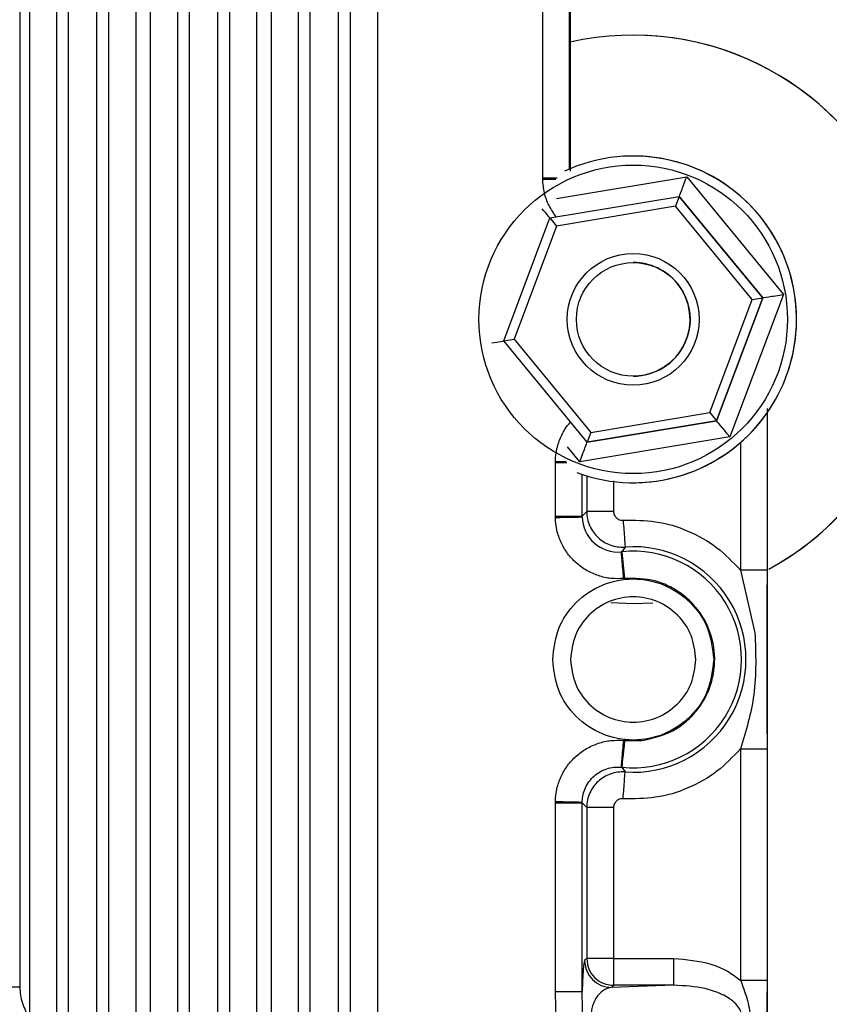
# Model space of a CAD drawing. Units: inches. Extents: x 0.3 to 16.7, y 0.2 to 10.7.
# Drawn here: x 6.9 to 7, y 5.5 to 5.6 of the extents above; entities that cross this region are included whole.
import ezdxf

# ---------------------------------------------------------------- set-up
doc = ezdxf.new("R2010")
doc.units = ezdxf.units.IN
doc.header["$MEASUREMENT"] = 0
doc.styles.add('SLDTEXTSTYLE0', font='TXT', dxfattribs={"width": 0.75})
doc.dimstyles.new('SLDDIMSTYLE0', dxfattribs={"dimtxt": 0.125, "dimasz": 0.13, "dimexe": 0, "dimexo": 0.0625, "dimgap": 0.03125, "dimtad": 0, "dimtih": 1, "dimtoh": 1, "dimlfac": 18, "dimrnd": 1e-09, "dimzin": 12, "dimdsep": 46, "dimtxsty": 'SLDTEXTSTYLE0', "dimsah": 1, "dimcen": 0.09, "dimadec": 0, "dimazin": 3, "dimtfac": 1, "dimtofl": 0, "dimtmove": 0, "dimatfit": 3, "dimfxl": 1, "dimfrac": 2, "dimtolj": 1, "dimtzin": 12, "dimarcsym": 0})

# ---------------------------------------------------------------- blocks, each defined once
blk = doc.blocks.new('_D')
at = {"color": 7, "linetype": 'Continuous', "lineweight": 0}
for p, q in [((8.3111771321, 6.1007154098), (8.3111771321, 3.5876869042)), ((4.0684090535, 5.4734014035), (4.0684090535, 3.5876869042)), ((4.0684090535, 3.7126869042), (6.2157359349, 3.7126869042)), ((8.3111771321, 3.7126869042), (6.6313609269, 3.7126869042))]:
    blk.add_line(p, q, dxfattribs=at)
at = {"color": 7, "linetype": 'Continuous', "lineweight": 18}
for points in [[(4.0684090535, 3.7126869042), (4.1984090535, 3.6926869042), (4.1984090535, 3.7326869042)], [(8.3111771321, 3.7126869042), (8.1811771321, 3.7326869042), (8.1811771321, 3.6926869042)]]:
    blk.add_solid(points, dxfattribs=at)
at = {"color": 7, "linetype": 'Continuous', "lineweight": 18, "insert": (6.2157359349, 3.7746016325), "char_height": 0.125, "attachment_point": 1, "style": 'SLDTEXTSTYLE0'}
blk.add_mtext('76.37', dxfattribs=at)

msp = doc.modelspace()

# ---------------------------------------------------------------- linework, layer by layer
at = {"color": 7, "linetype": 'Continuous', "lineweight": 25}
for p, q in [((7.0130581385, 5.5984385674), (7.0130581385, 5.6634036866)), ((7.0164674146, 5.5992797399), (7.0164675776, 5.6634036866)), ((6.9491507345, 5.6549428125), (6.9491507997, 5.4996227164)), ((6.9881123496, 5.486108354), (6.9881123496, 5.654076381)), ((6.98958806, 5.4871923385), (6.98958806, 5.6536573755)), ((6.9928649791, 5.6536573755), (6.9928649791, 5.4871923385)), ((6.9503909498, 5.4957844289), (6.9503909498, 5.6521928116)), ((6.9536667283, 5.652192942), (6.9536667283, 5.4957842659)), ((6.9600605225, 5.4930700513), (6.9600605225, 5.6521928116)), ((6.9633374254, 5.6521928116), (6.9633374254, 5.4930700513)), ((6.9846598236, 5.4915702879), (6.9846598236, 5.6463646064)), ((6.9799185035, 5.4930700513), (6.9799185361, 5.644773324)), ((6.983194282, 5.6447735848), (6.983194282, 5.4930700513)), ((6.9551322535, 5.4920427121), (6.9551322535, 5.6424691195)), ((6.9585847959, 5.4915994253), (6.9585847959, 5.6424691847)), ((6.9651547348, 5.4930700513), (6.9651547348, 5.6390694581)), ((6.9684305133, 5.6390695884), (6.9684305133, 5.4930700513)), ((6.9748243075, 5.4930700513), (6.9748243075, 5.6390694581)), ((6.9781011941, 5.6390694581), (6.9781011941, 5.4930700513)), ((6.9698960385, 5.4915994253), (6.9698960385, 5.6293457985)), ((6.9733485646, 5.4915994253), (6.9733485646, 5.6293458311)), ((7.0241343424, 5.6158862236), (7.024126781, 5.6158862236)), ((7.0241219573, 5.6011211024), (7.0241216314, 5.6011211024)), ((7.013060094, 5.5982738138), (7.0130581385, 5.5984385674)), ((7.0306545781, 5.598582625), (7.042472972, 5.5842154547)), ((7.0139315121, 5.5935494743), (7.0297518063, 5.5961800572)), ((7.0297518063, 5.5961800572), (7.0293010234, 5.5949787733)), ((7.0297518063, 5.5961800572), (7.0399400679, 5.5837945588)), ((7.0297518063, 5.5961800572), (7.0297530449, 5.5961800572)), ((7.039941339, 5.5837945588), (7.0297530449, 5.5961800572)), ((7.0293010234, 5.5949787733), (7.0147463501, 5.5925586383)), ((7.0386742514, 5.5835841109), (7.0293010234, 5.5949787733)), ((7.0082994794, 5.5785334255), (7.0139315121, 5.5935494743)), ((7.0139315121, 5.5935494743), (7.0147463501, 5.5925586383)), ((7.0147463501, 5.5925586383), (7.0095649047, 5.5787438735)), ((7.0241197736, 5.5881084319), (7.0241195781, 5.5881084319)), ((7.0334928061, 5.569769346), (7.0386742514, 5.5835841109)), ((7.0399400679, 5.5837945588), (7.0343080678, 5.5687785101)), ((7.0343093389, 5.5687785101), (7.039941339, 5.5837945588)), ((7.042472972, 5.5842154547), (7.0359398623, 5.5667968055)), ((7.0386742514, 5.5835841109), (7.0399400679, 5.5837945588)), ((7.0399400679, 5.5837945588), (7.039941339, 5.5837945588)), ((7.0082994794, 5.5785334255), (7.0095649047, 5.5787438735)), ((7.0184877735, 5.5661479271), (7.0082994794, 5.5785334255)), ((7.0095649047, 5.5787438735), (7.0189381328, 5.567349211)), ((7.0241195781, 5.5742195524), (7.0241197736, 5.5742195524)), ((7.0405302804, 5.4632307042), (7.0405302804, 5.5702914733)), ((7.0343080678, 5.5687785101), (7.0184877735, 5.5661479271)), ((7.0184890446, 5.5661479271), (7.0343093389, 5.5687785101)), ((7.0189381328, 5.567349211), (7.0334928061, 5.569769346)), ((7.0334928061, 5.569769346), (7.0343080678, 5.5687785101)), ((7.0343080678, 5.5687785101), (7.0343093389, 5.5687785101)), ((7.0359398623, 5.5667968055), (7.0175883261, 5.5637453593)), ((7.0189381328, 5.567349211), (7.0184877735, 5.5661479271)), ((7.0184877735, 5.5661479271), (7.0184890446, 5.5661479271)), ((7.0146101798, 5.5636568715), (7.014611842, 5.5638131511)), ((7.0146101798, 5.5571138211), (7.0146101798, 5.5636568715)), ((7.0241216314, 5.561206882), (7.0241219573, 5.561206882)), ((7.014611842, 5.5569575088), (7.0146101798, 5.5571138211)), ((7.0146101798, 5.5571138211), (7.0178896086, 5.5571138211)), ((7.018434583, 5.5577071624), (7.0178891197, 5.5571138211)), ((7.0178899671, 5.557023997), (7.0178891197, 5.5571138211)), ((7.0231243096, 5.5533473343), (7.0227233601, 5.5527668669)), ((7.0227233601, 5.5527668669), (7.0226614675, 5.5527606744)), ((7.0227233927, 5.5527665084), (7.0230693265, 5.5495060157)), ((7.0229618374, 5.5494954558), (7.0230693265, 5.5495060157)), ((7.0372332844, 5.5505185906), (7.0389928403, 5.5428799855)), ((7.0213743031, 5.5465510424), (7.024126781, 5.5464417607)), ((7.024126781, 5.5464417607), (7.0265102171, 5.5465236649)), ((7.024126781, 5.5464417607), (7.0241343424, 5.5464417607)), ((7.0241343424, 5.5464417607), (7.0265134112, 5.5465233716)), ((7.0230693591, 5.5297074829), (7.0229618374, 5.5297179124)), ((7.0230693591, 5.5297074829), (7.02517348, 5.5297073525)), ((7.037233317, 5.528694745), (7.037233317, 5.5004237353)), ((7.0405135931, 5.5004238656), (7.0405135931, 5.528694745)), ((7.0226614675, 5.5264526938), (7.0227233601, 5.5264465013)), ((7.0227233601, 5.5264465013), (7.0231243096, 5.5258660339)), ((7.0146101798, 5.5220995471), (7.014611842, 5.5222558593)), ((7.0146101798, 5.4990267677), (7.0146101798, 5.5220995471)), ((7.0178891197, 5.5220995797), (7.0178899671, 5.5221893712)), ((7.0178896086, 5.4990268655), (7.0178896086, 5.5220995797)), ((7.0184350719, 5.5215062384), (7.0178896086, 5.5220995797)), ((7.0184350719, 5.5215062384), (7.0184350719, 5.5030750469)), ((7.0217145007, 5.5215061732), (7.0217145007, 5.5030750469)), ((7.0184350719, 5.5030750469), (7.0181824822, 5.5028237609)), ((7.0217145007, 5.5030750469), (7.0184350719, 5.5030750469)), ((7.0217145007, 5.5030750469), (7.0290924332, 5.5030750469)), ((7.0290918792, 5.4997962047), (7.0214613569, 5.4995449187)), ((7.021713914, 5.4997962047), (7.0214613569, 5.4995449187)), ((7.0290918792, 5.4997962047), (7.021713914, 5.4997962047))]:
    msp.add_line(p, q, dxfattribs=at)
at = {"color": 8, "linetype": 'Continuous', "lineweight": 25}
for p, q in [((7.0163384472, 5.5995408362), (7.0163384472, 5.6634036866)), ((7.0130581385, 5.5984385674), (7.0148341209, 5.5984385674)), ((7.0147287177, 5.5959345075), (7.0306545781, 5.598582625)), ((7.0405135931, 5.5505186232), (7.0405135931, 5.5697797429)), ((7.0175883261, 5.5637453593), (7.0160724622, 5.5655880906)), ((7.0372332844, 5.5661180726), (7.0372332844, 5.5505185906)), ((7.0178896086, 5.5571138211), (7.0178896086, 5.5622048556)), ((7.0184350719, 5.5620341702), (7.0184350719, 5.5577071624)), ((7.0217145007, 5.5614514214), (7.0217145007, 5.5577071298))]:
    msp.add_line(p, q, dxfattribs=at)
at = {"color": 7, "linetype": 'Continuous', "lineweight": 25, "flags": 128}
for points in [[(7.0230693591, 5.5297074829), (7.0230031969, 5.529084939), (7.0229395117, 5.5284853074), (7.022880585, 5.5279305553), (7.0228286656, 5.5274410854), (7.0227855787, 5.5270349212), (7.0227529539, 5.5267269573), (7.0227319645, 5.5265285033), (7.0227233927, 5.5264468598)], [(7.0217145007, 5.5030750469), (7.0217144681, 5.5024490482), (7.0217144355, 5.501846027), (7.0217144029, 5.5012881786), (7.0217143051, 5.5007960036), (7.0217142399, 5.5003875579), (7.0217141422, 5.5000778667), (7.0217140118, 5.4998783045), (7.021713914, 5.4997962047)]]:
    msp.add_lwpolyline(points, dxfattribs=at)
at = {"color": 7, "linetype": 'Continuous', "lineweight": 25}
for centre, radius in [((7.0241214115, 5.5811640223), 0.018846007152622), ((7.0241195687, 5.5811639963), 0.0080555566568465), ((7.0241195246, 5.5811639818), 0.0069444293790423)]:
    msp.add_circle(centre, radius, dxfattribs=at)
for centre, radius, start, end in [((7.0241267722, 5.5811639834), 0.0347222181254533, 298.4740990576, 102.8896568011), ((7.0241343242, 5.5811639941), 0.0347222295866375, 298.4602189136, 89.9999701015), ((7.0241216253, 5.5811639132), 0.0199571853574286, 39.440759792, 114.8967025969), ((7.0241220009, 5.5811640978), 0.0199570045980594, 39.4405006996, 90.0001251518), ((7.0241216326, 5.5811639934), 0.0199571288134563, 249.7980800003, 39.4405954279), ((7.024121968, 5.5811639841), 0.0199571021724627, 269.9999692544, 39.4406926397), ((7.02411979, 5.5811639874), 0.0069444445976934, 39.4407987553, 90.0001347245), ((7.0241197715, 5.581164002), 0.006944449564323, 270.0000174762, 39.4406089894), ((7.0222304192, 5.5570800334), 0.0043408138582586, 180.7396629898, 275.6989353338), ((7.0241247913, 5.5396066678), 0.0137765842569294, 265.8355412916, 94.1644587084), ((7.0241219645, 5.5396066841), 0.013233932820789, 263.9336118539, 96.0663881461)]:
    msp.add_arc(centre, radius, start, end, dxfattribs=at)
for centre, major_axis, ratio, start_param, end_param in [((7.0306541689, 5.5985826208), (0.0009011213373399941, 0.002402569971404311), 0.0001472372, 3.141647857192707, 4.712444203994757), ((7.0123026263, 5.5955311608), (-0.001630125971717078, 0.001981678941556986), 0.0001214436, 3.141492756858691, 4.268714719051445), ((7.042472582, 5.5842154483), (0.00253124731183707, 0.0004208910215082184), 2.57936e-05, 3.141747604622823, 4.71254410339293), ((7.0057694967, 5.5781125285), (0.00253124728864762, 0.0004208910176517477), 2.57936e-05, 5.156118469164389, 6.283340449195325), ((7.0359394524, 5.566796816), (-0.001630125971717967, 0.001981678941556986), 0.0001214436, 4.712289081040469, 6.283085404991382), ((7.0175879098, 5.5637453561), (0.0009011213373382176, 0.002402569971397206), 0.0001472372, 4.712444203992661, 6.283240565168733)]:
    msp.add_ellipse(centre, major_axis=major_axis, ratio=ratio, start_param=start_param, end_param=end_param, dxfattribs=at)
at = {"color": 8, "linetype": 'Continuous', "lineweight": 25}
for points, knots in [([(7.013060093987701, 5.598273813775841), (7.013469781975044, 5.598282527104686), (7.014040797620231, 5.598294671583525), (7.014534737144402, 5.598305167884935), (7.014674288673719, 5.598308133379378)], [0, 0, 0, 0, 0.7174724384483315, 1, 1, 1, 1]), ([(7.014716104486955, 5.593679745365431), (7.014401759161254, 5.594133322935781), (7.013773200424161, 5.595040287733674), (7.013200555262366, 5.596619133460539), (7.013106990193143, 5.597721360950727), (7.013060093987701, 5.598273813775841)], [0, 0, 0, 0, 0.3328861520615131, 0.6656326091966818, 1, 1, 1, 1]), ([(7.014611841987701, 5.563813151127616), (7.014652268777622, 5.564337978590562), (7.014732979322689, 5.565385776614668), (7.01527554614491, 5.566868290521923), (7.015859993188752, 5.567963366749225), (7.016345689710291, 5.568472194789337), (7.016469989411113, 5.568602414320157)], [0, 0, 0, 0, 0.2996794459028952, 0.598298590396454, 0.8971963709452667, 1, 1, 1, 1]), ([(7.014611841987701, 5.563813151127616), (7.015031409884323, 5.563804653100512), (7.015502746115254, 5.563795106545358), (7.015879202453767, 5.563787460817912), (7.01592054983236, 5.563786621063723)], [0, 0, 0, 0, 0.8901668683369662, 1, 1, 1, 1]), ([(7.014610179784681, 5.56365687145149), (7.015045942301872, 5.56365687145149), (7.015543965844306, 5.56365687145149), (7.015939800997866, 5.56365687145149), (7.015989286816081, 5.56365687145149)], [0, 0, 0, 0, 0.874983770971459, 1, 1, 1, 1])]:
    msp.add_open_spline(points, degree=3, knots=knots, dxfattribs=at)
at = {"color": 7, "linetype": 'Continuous', "lineweight": 25}
for points, knots in [([(7.014611841987701, 5.556957508843099), (7.015015807143178, 5.556965705269733), (7.015855400398683, 5.556982740562082), (7.016944845959113, 5.557004881910347), (7.017711623938893, 5.557020433201208), (7.017832343017028, 5.557022861333343), (7.017890423372509, 5.557024029556128)], [0, 0, 0, 0, 0.2405907269277602, 0.500039047741498, 0.7594588172651232, 1, 1, 1, 1]), ([(7.022961837379694, 5.549495455786114), (7.022436470933833, 5.549477811447788), (7.021387592617558, 5.54944258505672), (7.019843973801218, 5.549801604345538), (7.018404567195227, 5.550441626102772), (7.01712650091651, 5.551368572416624), (7.016062311048831, 5.552534838937896), (7.015265290017239, 5.553893356674798), (7.014735416894945, 5.555386980727106), (7.014653093187211, 5.556433242468203), (7.014611841987701, 5.556957508843099)], [0, 0, 0, 0, 0.1252749084700705, 0.2501075889086528, 0.3750545948740407, 0.4999987910269237, 0.6249443716123824, 0.7498896762636785, 0.8746733942387771, 1, 1, 1, 1]), ([(7.021714500677922, 5.557707129813043), (7.021294141133309, 5.557707240393674), (7.020453417020839, 5.557707461556257), (7.019384502034193, 5.557707562824569), (7.018620612392865, 5.55770741266507), (7.018497005995672, 5.557707224097594), (7.018435202264361, 5.557707129813043)], [0, 0, 0, 0, 0.2500016015327051, 0.5000061905518597, 0.7500009404170733, 1, 1, 1, 1]), ([(7.018435202264361, 5.55770716240526), (7.018455128391001, 5.557393250003906), (7.018494361865691, 5.556775173321148), (7.018884892890201, 5.555636781138654), (7.019750044644624, 5.554419421222116), (7.021027035109377, 5.553645011480305), (7.022190789519399, 5.553338332398861), (7.022809923751406, 5.553344086295838), (7.023124342169091, 5.553347008329688)], [0, 0, 0, 0, 0.1314065923771329, 0.2587325328931538, 0.5000040295898328, 0.7413314742766387, 0.8686389084004591, 1, 1, 1, 1]), ([(7.021714500677922, 5.557707129813043), (7.021718931960192, 5.557632285239198), (7.021727794734511, 5.55748259254825), (7.021798806015922, 5.557267465579018), (7.021909016510454, 5.55707083020962), (7.022057889241236, 5.556901028314693), (7.022238043327835, 5.556764875402528), (7.022442167731029, 5.556669283069732), (7.022661875249026, 5.556614045683464), (7.022811829625722, 5.556616092356813), (7.022886810098267, 5.556617115738312)], [0, 0, 0, 0, 0.124991082273839, 0.2499880818184337, 0.3750006118752616, 0.5000023061877343, 0.6249970540839325, 0.7499924468225484, 0.8749907479176995, 1, 1, 1, 1]), ([(7.022886810098267, 5.556617115738312), (7.02422040394422, 5.556624124883505), (7.0269260499808, 5.556638345304487), (7.030854207740516, 5.555436105306925), (7.034445723088176, 5.553441878184975), (7.036312945706078, 5.551483740555082), (7.037233284366572, 5.550518590633439)], [0, 0, 0, 0, 0.2464457342003318, 0.4999985010391829, 0.7535533763425608, 1, 1, 1, 1]), ([(7.022886810098267, 5.556617115738312), (7.022917440483501, 5.556197891151807), (7.022978702440901, 5.555359425733791), (7.023056237051835, 5.554293411784552), (7.023111399789485, 5.553531777535879), (7.023120028042117, 5.553408598071345), (7.023124342169091, 5.553347008329688)], [0, 0, 0, 0, 0.2499960407114267, 0.5000017688012417, 0.7500008462824095, 1, 1, 1, 1]), ([(7.022961837379694, 5.549495455786114), (7.022924749900485, 5.549897805580185), (7.022847663877535, 5.55073408634452), (7.022747854715156, 5.551819103976939), (7.022677713361389, 5.552582624651765), (7.022666766728866, 5.552702595655571), (7.022661500108474, 5.55276031584795)], [0, 0, 0, 0, 0.2405627029129768, 0.5000076153307565, 0.7594447348534884, 1, 1, 1, 1]), ([(7.014278879908181, 5.539606684096122), (7.014426835889417, 5.54089488650139), (7.014722748729594, 5.543471298953837), (7.016998797278228, 5.546747578651703), (7.020252195510803, 5.548936714824008), (7.024121403251579, 5.549705454946312), (7.027990610967585, 5.548936714826231), (7.031244009210317, 5.5467475786517), (7.033520057757142, 5.543471298953838), (7.033815970597562, 5.54089488650139), (7.033963926578916, 5.539606684096122)], [0, 0, 0, 0, 0.124999588955045, 0.2499999194362198, 0.374999368666445, 0.4999999998109349, 0.6250006313335549, 0.7500000805637801, 0.8750004110449549, 0.9999999999999999, 0.9999999999999999, 0.9999999999999999, 0.9999999999999999]), ([(7.025173479978758, 5.529707352528119), (7.026404635463957, 5.52997191740604), (7.028298546553048, 5.53037890284541), (7.030472755087457, 5.531858328940854), (7.031920713058911, 5.533304277758384), (7.033038009086231, 5.535026884941694), (7.033988887300713, 5.537458692412313), (7.034259820790573, 5.54068416884261), (7.033317002368774, 5.543780635733158), (7.031876282814904, 5.54595827781984), (7.030421874626334, 5.54740755706917), (7.028702337341261, 5.548516860366333), (7.026265750717262, 5.549506302587641), (7.024328592435524, 5.549506128700751), (7.023069326508341, 5.549506015664125)], [0, 0, 0, 0, 0.119727985857639, 0.1841799535607481, 0.249999421414259, 0.3158191656842105, 0.3802717097982705, 0.4999999993841081, 0.6197279835784574, 0.6841799507383086, 0.7499994185918195, 0.8158191633937395, 0.8802717082208189, 1, 1, 1, 1]), ([(7.040513593138832, 5.550518590633439), (7.040454818532812, 5.550518590633439), (7.04033726934472, 5.550518590633439), (7.039574479318683, 5.550518590633439), (7.038501537442507, 5.550518590633439), (7.037656035285321, 5.550518590633438), (7.037233284366572, 5.550518590633439)], [0, 0, 0, 0, 0.249999252188129, 0.4999984025205447, 0.7499992957861261, 1, 1, 1, 1]), ([(7.040513593138832, 5.528694744966589), (7.040508128697368, 5.530613296210271), (7.040497705834138, 5.534272736491809), (7.04046847486534, 5.539684122184262), (7.040498447014906, 5.545036282550393), (7.040508432041285, 5.548650495436102), (7.040513593138832, 5.550518623225654)], [0, 0, 0, 0, 0.2638405128096512, 0.5032487944516155, 0.7432373905674802, 1, 1, 1, 1]), ([(7.031778097014992, 5.539606684096122), (7.031663013756085, 5.540608622294076), (7.031432847771987, 5.54261249404335), (7.02966260891101, 5.54516072746718), (7.027132184921603, 5.546863389610323), (7.024122805498949, 5.547461269048929), (7.021113421335644, 5.546863391195035), (7.018583006455, 5.545160717687734), (7.016812715429921, 5.542612508469525), (7.016582579942146, 5.540608624367216), (7.016467512402691, 5.539606684096122)], [0, 0, 0, 0, 0.1250001048305019, 0.2499996299552708, 0.3749999135569147, 0.4999997541667129, 0.624999594776511, 0.7499998783781548, 0.875000161265429, 1, 1, 1, 1]), ([(7.038992840336328, 5.542879985541924), (7.039091347805957, 5.540330575381307), (7.039278279718582, 5.535492707560939), (7.037890010328269, 5.530877756339441), (7.037233316958789, 5.528694744966589)], [0, 0, 0, 0, 0.5269697840611879, 0.9999999999999999, 0.9999999999999999, 0.9999999999999999, 0.9999999999999999]), ([(7.033963926578916, 5.539606684096122), (7.033815974479112, 5.538318469017127), (7.033520071677344, 5.535742051030089), (7.031243996981018, 5.532465787247139), (7.027990612111793, 5.530276652550063), (7.024121403251579, 5.529507913653908), (7.020252194366594, 5.530276652552287), (7.016998809507529, 5.532465787247134), (7.014722734809392, 5.535742051030089), (7.014426832007865, 5.538318469017127), (7.014278879908181, 5.539606684096122)], [0, 0, 0, 0, 0.1250005898158048, 0.2499999986360273, 0.3749994082665359, 0.500000000189065, 0.625000591733464, 0.7500000013639727, 0.8749994101841951, 0.9999999999999999, 0.9999999999999999, 0.9999999999999999, 0.9999999999999999]), ([(7.016467512402691, 5.539606684096122), (7.016582579942146, 5.538604743825028), (7.016812715429921, 5.536600859722719), (7.018583006455, 5.53405265050451), (7.021113421335644, 5.532349976997209), (7.024122805498949, 5.531752099143315), (7.027132184921603, 5.532349978581921), (7.02966260891101, 5.534052640725065), (7.031432847771987, 5.536600874148893), (7.031663013756085, 5.538604745898169), (7.031778097014992, 5.539606684096122)], [0, 0, 0, 0, 0.124999838734571, 0.2500001216218452, 0.3750004052234891, 0.5000002458332873, 0.6250000864430854, 0.7500003700447292, 0.8749998951694983, 1, 1, 1, 1]), ([(7.014611841987701, 5.522255859349145), (7.014653126991192, 5.522779886159761), (7.014735553331759, 5.523826116236189), (7.015265127836865, 5.525319837234627), (7.016062324385825, 5.526678526025167), (7.017126498131609, 5.527844792686456), (7.018404564998032, 5.528771757675205), (7.019843794715503, 5.52941161985132), (7.021387346806018, 5.529770977892507), (7.022436247033594, 5.529735626521297), (7.022961837379694, 5.529717912406131)], [0, 0, 0, 0, 0.1252720925799605, 0.2501082546531172, 0.3750535239463029, 0.4999990691735731, 0.6249432299686593, 0.7498902005754555, 0.874673212392963, 1, 1, 1, 1]), ([(7.022661500108474, 5.526453052344295), (7.022666768216072, 5.526510777058937), (7.022677718174474, 5.526630760034277), (7.022747836482363, 5.527394222655996), (7.022847717902643, 5.528479301143665), (7.022924767155677, 5.529315565688865), (7.022961837379694, 5.529717912406131)], [0, 0, 0, 0, 0.2405543933259133, 0.5000012909749352, 0.7594387561115411, 1, 1, 1, 1]), ([(7.037233316958789, 5.528694744966589), (7.036312964920396, 5.527729607756678), (7.034445715443577, 5.525771496213391), (7.030854204141452, 5.523777272345584), (7.026926056128259, 5.522574972353294), (7.024220404807876, 5.522589226630443), (7.022886810098267, 5.522596252453932)], [0, 0, 0, 0, 0.2464465629339889, 0.5000013000522572, 0.7535544894353743, 1, 1, 1, 1]), ([(7.037233316958789, 5.528694744966589), (7.037656066406243, 5.528694744966589), (7.03850156562084, 5.528694744966589), (7.039574539519918, 5.528694744966589), (7.040337248440996, 5.528694744966589), (7.040454812110198, 5.528694744966589), (7.040513593138832, 5.528694744966589)], [0, 0, 0, 0, 0.2499989648450222, 0.4999981187404366, 0.7500024871706203, 1, 1, 1, 1]), ([(7.017889967081484, 5.522189371228333), (7.017889967079653, 5.52218937845277), (7.017889967076185, 5.52218939213894), (7.017889967127773, 5.522189560085309), (7.017889964832603, 5.522190023347084), (7.017890050396117, 5.522192130286977), (7.017890149697974, 5.522200094760043), (7.017890996852057, 5.522232585803085), (7.01791012852346, 5.522823577059036), (7.018125227037245, 5.523716362845239), (7.018719081139551, 5.524719080392559), (7.01932556688688, 5.525384546189803), (7.020054373699955, 5.525912499132469), (7.020877861416577, 5.526281483242318), (7.021639547340794, 5.526447931233831), (7.022207086165005, 5.526477277841776), (7.022497807481248, 5.526466455030891), (7.02262078885779, 5.52645620291047), (7.022651065982942, 5.526453756149069), (7.022658953256267, 5.526452881176805), (7.022660760945847, 5.526452772719407), (7.022661336685379, 5.526452691180801), (7.02266141272974, 5.526452693926418), (7.022661456169599, 5.526452693849904), (7.022661467516259, 5.526452693829918)], [0, 0, 0, 0, 1.01732735605e-05, 1.92725260544e-05, 6.12180075025e-05, 0.0002260752699151, 0.0008738660029203, 0.0034561226024728, 0.0137532857672954, 0.2492848429996883, 0.3752302623032729, 0.4994158276866815, 0.6235337671588881, 0.7495333922209677, 0.8746492149348581, 0.947729324180269, 0.9868982413596211, 0.9967060801366578, 0.99916592635387, 0.9997840395871094, 0.9999403905893571, 0.9999825820874687, 0.9999954503737531, 1, 1, 1, 1]), ([(7.023124342169091, 5.525866359862557), (7.022815594343717, 5.525869536230455), (7.022200774980378, 5.525875861432863), (7.021040858769093, 5.525574439250054), (7.019763123546446, 5.524805089123084), (7.018893479824833, 5.523592493007151), (7.018496118201337, 5.522450795476764), (7.018455770750289, 5.521825171491518), (7.018435202264361, 5.5215062383792)], [0, 0, 0, 0, 0.1290126739592033, 0.2569070404626219, 0.497884161573367, 0.7381271970493731, 0.866501428900151, 0.9999999999999999, 0.9999999999999999, 0.9999999999999999, 0.9999999999999999]), ([(7.022886810098267, 5.522596252453932), (7.022917440539125, 5.523015477810607), (7.022978702607771, 5.523853944768992), (7.023056235282094, 5.524919932010738), (7.023111400883057, 5.525681605821414), (7.023120028345315, 5.525804774300401), (7.023124342169091, 5.525866359862557)], [0, 0, 0, 0, 0.2499987062343357, 0.500007099950349, 0.7499981807263089, 1, 1, 1, 1]), ([(7.014610179784681, 5.52209957967302), (7.01503053249994, 5.52209957967302), (7.015871245231739, 5.52209957967302), (7.016940281058238, 5.52209957967302), (7.017704158896133, 5.52209957967302), (7.017827791675657, 5.52209957967302), (7.017889608567106, 5.52209957967302)], [0, 0, 0, 0, 0.2499953664544805, 0.4999950751806876, 0.7499955086279542, 1, 1, 1, 1]), ([(7.014611841987701, 5.522255859349145), (7.01501578322499, 5.522247662929765), (7.015855333288754, 5.522230627520212), (7.016944794752813, 5.522208485070065), (7.01771154639896, 5.522192935093265), (7.0178323176442, 5.52219050689583), (7.017890423372509, 5.522189338636116)], [0, 0, 0, 0, 0.2405749892401611, 0.5000102215672126, 0.7594438132639142, 1, 1, 1, 1]), ([(7.022886810098267, 5.522596252453932), (7.022811830086152, 5.522597274918723), (7.022661876630278, 5.522599319758736), (7.022442157662963, 5.522544094979438), (7.022238047866214, 5.522448443469878), (7.022057859679871, 5.522312320425646), (7.021908979522481, 5.522142512577758), (7.021798812700003, 5.521945860552671), (7.02172778908418, 5.521730733738163), (7.021718930290334, 5.521581029136922), (7.021714500677922, 5.521506173194769)], [0, 0, 0, 0, 0.125005324827449, 0.2499996990117816, 0.3749989197139367, 0.5000042498262135, 0.6250020171212676, 0.7500016923399927, 0.8749947650146581, 1, 1, 1, 1]), ([(7.021714500677922, 5.521506173194769), (7.021294135373326, 5.521506186774886), (7.020453417383167, 5.52150621393471), (7.019384396285568, 5.521506205787086), (7.018620535001673, 5.521506197638561), (7.018496892220054, 5.521506224799143), (7.018435071895497, 5.5215062383792)], [0, 0, 0, 0, 0.2500046929165256, 0.5000018808895645, 0.7500052522557663, 1, 1, 1, 1]), ([(7.018182482220841, 5.502823760867441), (7.018123064465709, 5.502594202681256), (7.01803525941489, 5.502254971282172), (7.017938232281013, 5.500617147461451), (7.017904586096967, 5.499516718961431), (7.017889608567106, 5.499026865470243)], [0, 0, 0, 0, 0.5373298080289475, 0.7940433123991303, 1, 1, 1, 1]), ([(7.018182482220841, 5.502823760867441), (7.018232214491876, 5.502394449733085), (7.018331679998437, 5.501535819138424), (7.01909010377479, 5.500452537932262), (7.020173393769389, 5.499694109358964), (7.021032034630388, 5.499594649094362), (7.021461356935593, 5.499544918744905)], [0, 0, 0, 0, 0.2499955119613104, 0.4999958722682997, 0.7499968444547616, 0.9999999999999999, 0.9999999999999999, 0.9999999999999999, 0.9999999999999999]), ([(7.018435071895497, 5.503075046853454), (7.018484804283771, 5.502645735548017), (7.018584270118192, 5.50178710380512), (7.019342693660454, 5.500703823996695), (7.02042597295256, 5.499945402439313), (7.021284602925897, 5.499845936999615), (7.021713914018033, 5.499796204730917)], [0, 0, 0, 0, 0.2499968380507099, 0.4999989938683573, 0.7500017648153402, 1, 1, 1, 1]), ([(7.02909187915752, 5.499796204730917), (7.029091960831699, 5.499857942617727), (7.029092124177584, 5.499981416522456), (7.029092267936569, 5.500745099864752), (7.029092425658491, 5.501813996330545), (7.029092430702969, 5.502654698200323), (7.029092433225195, 5.503075046853454)], [0, 0, 0, 0, 0.2500064638632826, 0.5000053596823181, 0.7500040368819352, 1, 1, 1, 1]), ([(7.029092433225195, 5.503075046853454), (7.030616300012553, 5.502950385619942), (7.032880654702824, 5.502765148136499), (7.03558738456355, 5.501621778227796), (7.036708894600951, 5.500805436180841), (7.037233284366572, 5.500423735259409)], [0, 0, 0, 0, 0.5228301828503576, 0.776887446182032, 1, 1, 1, 1]), ([(7.037233284366572, 5.500423735259409), (7.037656045188659, 5.500423746123388), (7.038501556412093, 5.500423767851077), (7.039574539552484, 5.500423800444383), (7.040337248432854, 5.500423833035457), (7.040454812107484, 5.5004238547641), (7.040513593138832, 5.500423865628273)], [0, 0, 0, 0, 0.2500037284430184, 0.5000012944800004, 0.7500040750186284, 1, 1, 1, 1]), ([(7.037233284366572, 5.500423735259409), (7.037499112519139, 5.499696793101752), (7.038038943719848, 5.498220553455861), (7.03860175790582, 5.495854945632816), (7.038035314562548, 5.493495155995165), (7.037497689114027, 5.492023781814281), (7.037233512512085, 5.491300782870756)], [0, 0, 0, 0, 0.2466332744523691, 0.500851152884099, 0.7547299022809351, 1, 1, 1, 1]), ([(7.040513593138832, 5.491300717686324), (7.040510123570193, 5.492355673643388), (7.040503645387173, 5.49432542794908), (7.04050353129793, 5.497387238499789), (7.040510077779927, 5.499362943047344), (7.040513593138832, 5.500423865628273)], [0, 0, 0, 0, 0.3480903386029034, 0.6499346618612231, 1, 1, 1, 1]), ([(6.945873913091158, 5.4996227163647), (6.945941685550787, 5.4996227163647), (6.946077229080297, 5.4996227163647), (6.946843101746353, 5.4996227163647), (6.947904049701084, 5.4996227163647), (6.948735220542504, 5.4996227163647), (6.949150799680729, 5.4996227163647)], [0, 0, 0, 0, 0.2500020618395311, 0.4999989971138881, 0.7500032778627929, 1, 1, 1, 1]), ([(6.949150799680729, 5.4996227163647), (6.949209874780466, 5.498935298301093), (6.94932802359446, 5.497560478295822), (6.950036643833953, 5.49637644070575), (6.950390949798854, 5.495784428853073)], [0, 0, 0, 0, 0.5000058632920487, 1, 1, 1, 1]), ([(7.014610179784681, 5.499026767693594), (7.015030531609518, 5.499026782243669), (7.015871242560314, 5.49902681134407), (7.016940286421382, 5.499026788645503), (7.017704113474236, 5.499026835788886), (7.017827776106351, 5.499026855576334), (7.017889608567106, 5.499026865470243)], [0, 0, 0, 0, 0.2499959336102517, 0.4999962094173747, 0.7499934763661409, 1, 1, 1, 1]), ([(7.014610179784681, 5.492697620067706), (7.01466128606272, 5.493753267069899), (7.014717824832938, 5.49492112717586), (7.014693545303316, 5.496302653811989), (7.014663283732568, 5.497356578746682), (7.014633344859285, 5.498298195655182), (7.014610179784681, 5.499026767693594)], [0, 0, 0, 0, 0.500440023699164, 0.5536357682927578, 0.6546275929904432, 1, 1, 1, 1]), ([(7.017889575974891, 5.492697620067706), (7.017902694895778, 5.493752566822521), (7.017928931075953, 5.495862326715892), (7.01790269378802, 5.497972063757063), (7.017889575974891, 5.499026865470243)], [0, 0, 0, 0, 0.5000316662243781, 1, 1, 1, 1]), ([(7.021461356935593, 5.499544918744905), (7.021107036500324, 5.499453323190718), (7.020478100252096, 5.499290736564401), (7.019747363868978, 5.498540814973071), (7.019322222952084, 5.497772073499554), (7.019109296085184, 5.497172049568581), (7.018974194227793, 5.496537087673395), (7.018920422932847, 5.495880407410574), (7.018968387482783, 5.495232556822727), (7.019100562630314, 5.494579742181249), (7.019301109293475, 5.49400038437962), (7.019771364023745, 5.493125448267966), (7.020508697327615, 5.492411598879617), (7.021154185156065, 5.492254244414033), (7.021461324343377, 5.492179371239747)], [0, 0, 0, 0, 0.1801176933491443, 0.3197177893736881, 0.3765062228709642, 0.4239410459745059, 0.4643476087587705, 0.4995071886797511, 0.5333662792928877, 0.5719630476077803, 0.624131865735215, 0.6713253650200629, 0.8436084216789039, 1, 1, 1, 1]), ([(7.029091911749736, 5.491928085253735), (7.030436501172324, 5.491996973210994), (7.032606682955046, 5.492108159114572), (7.035058833148929, 5.492999761649092), (7.036368413522403, 5.493871285387518), (7.03704904799701, 5.494618579123164), (7.037418076181437, 5.495422812013609), (7.037419514164336, 5.496208844008264), (7.037150980337312, 5.496933694669623), (7.03640564701785, 5.497880803623477), (7.034941201941826, 5.498784406255523), (7.032374192391807, 5.49963809652627), (7.030372103773597, 5.499734536632492), (7.02909187915752, 5.499796204730917)], [0, 0, 0, 0, 0.2046185043630829, 0.3302564657411317, 0.3904388594846891, 0.4400485926281207, 0.4793443807931752, 0.5182861881554025, 0.5518046723769373, 0.5914722440426158, 0.6956252161611877, 0.8053692093153235, 1, 1, 1, 1])]:
    msp.add_open_spline(points, degree=3, knots=knots, dxfattribs=at)

# ---------------------------------------------------------------- dimensions: what is measured, and where the dimension line sits
at = {"color": 7, "linetype": 'Continuous', "lineweight": 18}
dim = msp.add_linear_dim(base=(4.0684090535, 3.7126869042), p1=(8.3111771321, 6.1507154098), p2=(4.0684090535, 5.5234014035), dimstyle='SLDDIMSTYLE0', dxfattribs=at)
dim.commit()
dim.dimension.update_dxf_attribs({"geometry": '_D', "text_midpoint": (6.4235484309, 3.7126869042), "dimtype": 160})

doc.saveas('drawing.dxf')
